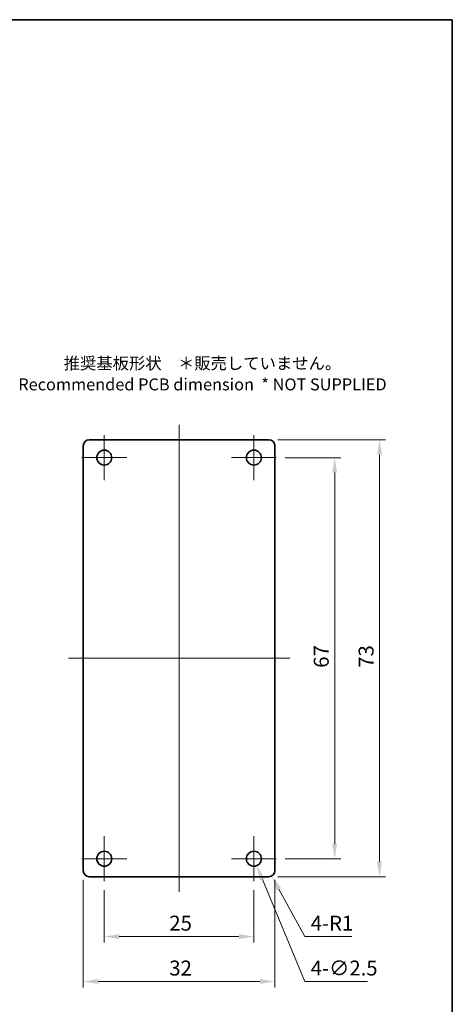
# Model space of a CAD drawing. Units: millimetres. Extents: x -349 to 1320, y 38 to 319.
# Drawn here: x 1042 to 1115, y 155 to 319 of the extents above; entities that cross this region are included whole.
import ezdxf

# ---------------------------------------------------------------- set-up
doc = ezdxf.new("R2010")
doc.units = ezdxf.units.MM
doc.layers.get('Defpoints').update_dxf_attribs({"lineweight": 25})
for name, color, linetype, lineweight in [('Border (ISO)', 7, 'Continuous', 35), ('Dimension (ISO)', 7, 'Continuous', 18), ('Symbol (ISO)', 7, 'Continuous', 18), ('Visible (ISO)', 7, 'Continuous', 35)]:
    doc.layers.add(name, color=color, linetype=linetype, lineweight=lineweight)
doc.layers.add('Center Mark (ISO)', color=7, linetype='Continuous', lineweight=18, true_color=0x80ffff)
doc.layers.add('Centerline (ISO)', color=7, linetype='Continuous', lineweight=18, true_color=0x80ffff)
doc.styles.add('Note Text (TK)', font='txt')
doc.dimstyles.new('Default - Method 1b (TK)', dxfattribs={"dimtxt": 2.5, "dimasz": 2.5, "dimexe": 1, "dimexo": 1.5, "dimgap": 1, "dimtad": 1, "dimtoh": 1, "dimrnd": 1e-08, "dimdsep": 46, "dimtxsty": 'Note Text (TK)', "dimcen": 0.09, "dimdle": 5, "dimclrd": 100, "dimclre": 100, "dimclrt": 7, "dimadec": 1, "dimazin": 1, "dimtfac": 1, "dimtmove": 0, "dimatfit": 3, "dimfxl": 0, "dimtolj": 1, "dimlwd": -1, "dimlwe": -1, "dimarcsym": 0})

# ---------------------------------------------------------------- blocks, each defined once
blk = doc.blocks.new('図面枠 tk図枠')
at = {"layer": 'Border (ISO)'}
for p, q in [((14.5, 289), (405.5, 289)), ((405.5, 289), (405.5, 8))]:
    blk.add_line(p, q, dxfattribs=at)
blk = doc.blocks.new('*D47')
at = {"layer": 'Defpoints', "color": 0, "transparency": 16777216}
for p in [(1085.19, 246.23), (1085.19, 179.23), (1094.94, 179.23)]:
    blk.add_point(p, dxfattribs=at)
at = {"layer": 'Dimension (ISO)', "color": 100, "transparency": 16777216}
for p, q in [((1086.69, 246.23), (1095.94, 246.23)), ((1094.94, 243.73), (1094.94, 181.73)), ((1086.69, 179.23), (1095.94, 179.23))]:
    blk.add_line(p, q, dxfattribs=at)
for points in [[(1094.52, 243.73), (1095.35, 243.73), (1094.94, 246.23)], [(1094.52, 181.73), (1095.35, 181.73), (1094.94, 179.23)]]:
    blk.add_solid(points, dxfattribs=at)
at = {"layer": 'Dimension (ISO)', "color": 7, "transparency": 16777216, "insert": (1092.69, 211.13), "char_height": 2.5, "attachment_point": 4, "rotation": 90, "style": 'Note Text (TK)'}
blk.add_mtext('\\A1;67', dxfattribs=at)
blk = doc.blocks.new('*D48')
at = {"layer": 'Defpoints', "color": 0, "transparency": 16777216}
for p in [(1083.94, 249.23), (1083.94, 176.23), (1102.44, 176.23)]:
    blk.add_point(p, dxfattribs=at)
at = {"layer": 'Dimension (ISO)', "color": 100, "transparency": 16777216}
for p, q in [((1085.44, 249.23), (1103.44, 249.23)), ((1102.44, 246.73), (1102.44, 178.73)), ((1085.44, 176.23), (1103.44, 176.23))]:
    blk.add_line(p, q, dxfattribs=at)
for points in [[(1102.02, 246.73), (1102.85, 246.73), (1102.44, 249.23)], [(1102.02, 178.73), (1102.85, 178.73), (1102.44, 176.23)]]:
    blk.add_solid(points, dxfattribs=at)
at = {"layer": 'Dimension (ISO)', "color": 7, "transparency": 16777216, "insert": (1100.19, 211.13), "char_height": 2.5, "attachment_point": 4, "rotation": 90, "style": 'Note Text (TK)'}
blk.add_mtext('\\A1;73', dxfattribs=at)
blk = doc.blocks.new('*D49')
at = {"layer": 'Defpoints', "color": 0, "transparency": 16777216}
for p in [(1056.44, 175.48), (1081.44, 175.48), (1081.44, 166.23)]:
    blk.add_point(p, dxfattribs=at)
at = {"layer": 'Dimension (ISO)', "color": 100, "transparency": 16777216}
for p, q in [((1056.44, 173.98), (1056.44, 165.23)), ((1081.44, 173.98), (1081.44, 165.23)), ((1058.94, 166.23), (1078.94, 166.23))]:
    blk.add_line(p, q, dxfattribs=at)
for points in [[(1058.94, 166.65), (1058.94, 165.82), (1056.44, 166.23)], [(1078.94, 166.65), (1078.94, 165.82), (1081.44, 166.23)]]:
    blk.add_solid(points, dxfattribs=at)
at = {"layer": 'Dimension (ISO)', "color": 7, "transparency": 16777216, "insert": (1067.3, 168.48), "char_height": 2.5, "attachment_point": 4, "style": 'Note Text (TK)'}
blk.add_mtext('\\A1;25', dxfattribs=at)
blk = doc.blocks.new('*D50')
at = {"layer": 'Defpoints', "color": 0, "transparency": 16777216}
for p in [(1052.94, 177.23), (1084.94, 177.23), (1084.94, 158.73)]:
    blk.add_point(p, dxfattribs=at)
at = {"layer": 'Dimension (ISO)', "color": 100, "transparency": 16777216}
for p, q in [((1052.94, 175.73), (1052.94, 157.73)), ((1084.94, 175.73), (1084.94, 157.73)), ((1055.44, 158.73), (1082.44, 158.73))]:
    blk.add_line(p, q, dxfattribs=at)
for points in [[(1055.44, 159.15), (1055.44, 158.32), (1052.94, 158.73)], [(1082.44, 159.15), (1082.44, 158.32), (1084.94, 158.73)]]:
    blk.add_solid(points, dxfattribs=at)
at = {"layer": 'Dimension (ISO)', "color": 7, "transparency": 16777216, "insert": (1067.3, 160.98), "char_height": 2.5, "attachment_point": 4, "style": 'Note Text (TK)'}
blk.add_mtext('\\A1;32', dxfattribs=at)
blk = doc.blocks.new('*D51')
at = {"layer": 'Defpoints', "color": 0, "transparency": 16777216}
for p in [(1080.96, 180.39), (1081.91, 178.08)]:
    blk.add_point(p, dxfattribs=at)
at = {"layer": 'Dimension (ISO)', "color": 100, "transparency": 16777216}
for p, q in [((1081.44, 179.14), (1081.44, 179.32)), ((1081.35, 179.23), (1081.53, 179.23)), ((1089.94, 158.73), (1082.87, 175.77)), ((1100.4, 158.73), (1089.94, 158.73))]:
    blk.add_line(p, q, dxfattribs=at)
blk.add_solid([(1083.26, 175.93), (1082.49, 175.61), (1081.91, 178.08)], dxfattribs=at)
at = {"layer": 'Dimension (ISO)', "color": 7, "transparency": 16777216, "insert": (1090.94, 160.98), "char_height": 2.5, "attachment_point": 4, "style": 'Note Text (TK)'}
blk.add_mtext('\\A1;\\fＭＳ Ｐゴシック|b0|i0;\\H2.4873;4-∅2.5', dxfattribs=at)
blk = doc.blocks.new('*D52')
at = {"layer": 'Defpoints', "color": 0, "transparency": 16777216}
for p in [(1083.94, 177.23), (1084.41, 176.36)]:
    blk.add_point(p, dxfattribs=at)
at = {"layer": 'Dimension (ISO)', "color": 100, "transparency": 16777216}
for p, q in [((1089.94, 166.23), (1085.61, 174.16)), ((1097.82, 166.23), (1089.94, 166.23))]:
    blk.add_line(p, q, dxfattribs=at)
blk.add_solid([(1085.98, 174.36), (1085.25, 173.96), (1084.41, 176.36)], dxfattribs=at)
at = {"layer": 'Dimension (ISO)', "color": 7, "transparency": 16777216, "insert": (1090.94, 168.48), "char_height": 2.5, "attachment_point": 4, "style": 'Note Text (TK)'}
blk.add_mtext('\\A1;\\fＭＳ Ｐゴシック|b0|i0;\\H2.4873;4-R1', dxfattribs=at)

msp = doc.modelspace()

# ---------------------------------------------------------------- linework, layer by layer
at = {"layer": 'Center Mark (ISO)', "linetype": 'Continuous'}
for p, q in [((1056.4361, 249.9832), (1056.4361, 242.4832)), ((1081.4361, 249.9832), (1081.4361, 242.4832)), ((1060.1861, 246.2332), (1052.6861, 246.2332)), ((1085.1861, 246.2332), (1077.6861, 246.2332)), ((1056.4361, 182.9832), (1056.4361, 175.4832)), ((1081.4361, 182.9832), (1081.4361, 175.4832)), ((1060.1861, 179.2332), (1052.6861, 179.2332)), ((1085.1861, 179.2332), (1077.6861, 179.2332))]:
    msp.add_line(p, q, dxfattribs=at)
at = {"layer": 'Centerline (ISO)', "linetype": 'Continuous'}
for p, q in [((1068.9361, 251.7332), (1068.9361, 173.7332)), ((1050.4361, 212.7332), (1087.4361, 212.7332))]:
    msp.add_line(p, q, dxfattribs=at)
at = {"layer": 'Visible (ISO)'}
for p, q in [((1083.9361, 249.2332), (1053.9361, 249.2332)), ((1052.9361, 248.2332), (1052.9361, 177.2332)), ((1084.9361, 177.2332), (1084.9361, 248.2332)), ((1053.9361, 176.2332), (1083.9361, 176.2332))]:
    msp.add_line(p, q, dxfattribs=at)
for centre in [(1056.4361, 246.2332), (1081.4361, 246.2332), (1056.4361, 179.2332), (1081.4361, 179.2332)]:
    msp.add_circle(centre, 1.25, dxfattribs=at)
for centre, start, end in [((1053.9361, 248.2332), 90, 180), ((1083.9361, 248.2332), 0, 90), ((1053.9361, 177.2332), 180, 270), ((1083.9361, 177.2332), 270, 0)]:
    msp.add_arc(centre, 1, start, end, dxfattribs=at)

# ---------------------------------------------------------------- block references
msp.add_blockref('図面枠 tk図枠', (709.091, 30.3868))

# ---------------------------------------------------------------- texts
at = {"layer": 'Symbol (ISO)', "color": 7, "insert": (1072.8473, 260.2332), "char_height": 2, "width": 68.392043, "attachment_point": 5, "line_spacing_factor": 1.058182, "style": 'Note Text (TK)'}
msp.add_mtext('{\\fMS PGothic|b0|i0;\\H2.0000;推奨基板形状\u3000＊販売していません。\\P\\fMS PGothic|b0|i0;\\H2.0000;Recommended PCB dimension  * NOT SUPPLIED}', dxfattribs=at)

# ---------------------------------------------------------------- dimensions: what is measured, and where the dimension line sits
at = {"layer": 'Dimension (ISO)', "color": 100, "true_color": 0x00ff3f}
for base, p1, p2, angle, picture, middle in [((1102.4361, 176.2332), (1083.9361, 249.2332), (1083.9361, 176.2332), 90, '*D48', (1102.4361, 212.7332)), ((1094.9361, 179.2332), (1085.1861, 246.2332), (1085.1861, 179.2332), 90, '*D47', (1094.9361, 212.7332)), ((1084.9361, 158.7332), (1052.9361, 177.2332), (1084.9361, 177.2332), 180, '*D50', (1068.9361, 158.7332)), ((1081.4361, 166.2332), (1056.4361, 175.4832), (1081.4361, 175.4832), 180, '*D49', (1068.9361, 166.2332))]:
    dim = msp.add_linear_dim(base=base, p1=p1, p2=p2, angle=angle, dimstyle='Default - Method 1b (TK)', override={"dimtoh": 0, "dimtofl": 0, "dimatfit": 1}, dxfattribs=at)
    dim.commit()
    dim.dimension.update_dxf_attribs({"geometry": picture, "text_midpoint": middle, "dimtype": 160})
dim = msp.add_diameter_dim_2p(p1=(1080.9573, 180.3879), p2=(1081.9148, 178.0786), text='\\fＭＳ Ｐゴシック|b0|i0;\\H2.4873;4-<>', dimstyle='Default - Method 1b (TK)', override={"dimtih": 1, "dimlfac": 1, "dimtofl": 0}, dxfattribs=at)
dim.commit()
dim.dimension.update_dxf_attribs({"geometry": '*D51', "text_midpoint": (1095.6704, 158.7332), "dimtype": 163})
dim = msp.add_radius_dim(center=(1083.9361, 177.2332), mpoint=(1084.4149, 176.3553), text='\\fＭＳ Ｐゴシック|b0|i0;\\H2.4873;4-<>', dimstyle='Default - Method 1b (TK)', override={"dimtih": 1, "dimcen": 0, "dimtofl": 0}, dxfattribs=at)
dim.commit()
dim.dimension.update_dxf_attribs({"geometry": '*D52', "text_midpoint": (1094.3773, 166.2332), "dimtype": 164})

doc.saveas('drawing.dxf')
